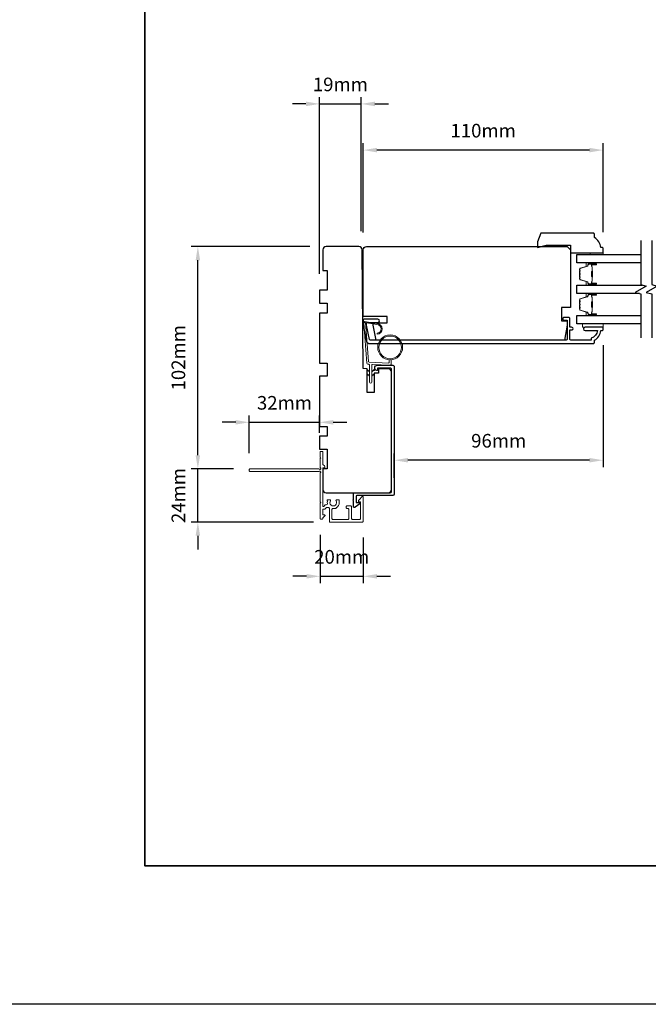
# Model space of a CAD drawing. Extents: x 3025 to 11725, y 1076 to 5581.
# Drawn here: x 9403 to 9692, y 3744 to 4196 of the extents above; entities that cross this region are included whole.
import ezdxf

# ---------------------------------------------------------------- set-up
doc = ezdxf.new("R2010")
doc.units = 0
doc.header["$LTSCALE"] = 250
doc.header["$MEASUREMENT"] = 0
doc.header["$PDMODE"] = 3
doc.header["$PDSIZE"] = -2
doc.layers.get('DEFPOINTS').update_dxf_attribs({"color": 2, "linetype": 'CONTINUOUS'})
for name, color, linetype, lineweight in [('1', 1, 'CONTINUOUS', 13), ('2', 2, 'CONTINUOUS', 25), ('6', 6, 'CONTINUOUS', 5), ('8', 7, 'CONTINUOUS', 35), ('Butal', 9, 'CONTINUOUS', 15), ('Next Gen Cladding', 142, 'CONTINUOUS', 20), ('Spacer Bar', 1, 'CONTINUOUS', 9), ('Wood', 7, 'CONTINUOUS', 25)]:
    doc.layers.add(name, color=color, linetype=linetype, lineweight=lineweight)
for name, color, linetype in [('3', 3, 'CONTINUOUS'), ('7', 7, 'CONTINUOUS'), ('Glass', 6, 'CONTINUOUS')]:
    doc.layers.add(name, color=color, linetype=linetype)
doc.styles.add('ROMANS', font='romans')
doc.dimstyles.new('LWDEC', dxfattribs={"dimscale": 0.075, "dimtxt": 2.5, "dimasz": 2, "dimexe": 1.25, "dimexo": 3, "dimgap": 2, "dimtad": 1, "dimtoh": 1, "dimdec": 4, "dimzin": 11, "dimdsep": 46, "dimlunit": 5, "dimtxsty": 'ROMANS', "dimcen": 0, "dimdle": 1.5, "dimazin": 0, "dimtfac": 1, "dimtdec": 4, "dimtix": 1, "dimtmove": 0, "dimatfit": 3, "dimfxl": 0, "dimfrac": 2, "dimtzin": 0, "dimarcsym": 0})

# ---------------------------------------------------------------- blocks, each defined once
blk = doc.blocks.new('1464C')
at = {"layer": '3'}
blk.add_lwpolyline([(-55.4, -6.5), (-54.83, -6.5, -0.490314), (-54.59, -6.81, -0.881018), (-57.05, -6.5), (-57.05, 0.62, -0.414214), (-56.42, 1.25), (2.12, 1.25, -0.414213), (2.75, 0.62), (2.75, -16, 0.414213), (3, -16.25), (5.75, -16.25, 0.414214), (6, -16), (6, -14.75, -0.414213), (6.25, -14.5), (6.5, -14.5), (8.13, -16.63, -0.687151), (7.8, -17.5), (5.15, -17.5, -1), (4.65, -17.5), (1.75, -17.5, -0.414213), (1.5, -17.25), (1.5, -0.63, 0.414213), (0.87, 0), (-55.17, 0, 0.414214), (-55.8, -0.63), (-55.8, -6.1, 0.414213)], format="xyb", close=True, dxfattribs=at)
blk = doc.blocks.new('*D378')
at = {"layer": '2', "color": 0, "linetype": 'ByBlock', "lineweight": -2}
for p, q in [((9534.55, 4157.2), (9528.3, 4157.2)), ((9540.8, 4079.2), (9540.8, 4160.33)), ((9540.8, 4157.2), (9559.88, 4157.2)), ((9559.88, 4098.76), (9559.88, 4160.33)), ((9566.13, 4157.2), (9572.38, 4157.2))]:
    blk.add_line(p, q, dxfattribs=at)
at = {"layer": '2', "color": 0}
for points in [[(9534.55, 4158.25), (9534.55, 4156.16), (9540.8, 4157.2)], [(9566.13, 4158.25), (9566.13, 4156.16), (9559.88, 4157.2)]]:
    blk.add_solid(points, dxfattribs=at)
at = {"layer": 'DEFPOINTS', "color": 0}
for p in [(9559.88, 4157.2), (9559.88, 4091.26), (9540.8, 4071.7)]:
    blk.add_point(p, dxfattribs=at)
at = {"layer": '2', "color": 0, "insert": (9550.34, 4165.33), "char_height": 6.25, "attachment_point": 5, "style": 'ROMANS'}
blk.add_mtext('19mm', dxfattribs=at)
blk = doc.blocks.new('*D382')
at = {"layer": '2', "color": 0, "linetype": 'ByBlock', "lineweight": -2}
for p, q in [((9670.8, 4046.55), (9670.8, 3990.55)), ((9575.05, 3985.58), (9575.05, 3996.8)), ((9664.55, 3993.68), (9581.3, 3993.68))]:
    blk.add_line(p, q, dxfattribs=at)
at = {"layer": '2', "color": 0}
for points in [[(9581.3, 3994.72), (9581.3, 3992.64), (9575.05, 3993.68)], [(9664.55, 3994.72), (9664.55, 3992.64), (9670.8, 3993.68)]]:
    blk.add_solid(points, dxfattribs=at)
at = {"layer": 'DEFPOINTS', "color": 0}
for p in [(9670.8, 4054.05), (9575.05, 3993.68), (9575.05, 3978.08)]:
    blk.add_point(p, dxfattribs=at)
at = {"layer": '2', "color": 0, "insert": (9622.93, 4001.8), "char_height": 6.25, "attachment_point": 5, "style": 'ROMANS'}
blk.add_mtext('96mm', dxfattribs=at)
blk = doc.blocks.new('*D389')
at = {"layer": '2', "color": 0, "linetype": 'ByBlock', "lineweight": -2}
for p, q in [((9560.82, 4098.2), (9560.82, 4139.11)), ((9670.8, 4098.35), (9670.8, 4139.11)), ((9664.55, 4135.99), (9567.07, 4135.99))]:
    blk.add_line(p, q, dxfattribs=at)
at = {"layer": '2', "color": 0, "linetype": 'Continuous'}
for points in [[(9567.07, 4137.03), (9567.07, 4134.95), (9560.82, 4135.99)], [(9664.55, 4137.03), (9664.55, 4134.95), (9670.8, 4135.99)]]:
    blk.add_solid(points, dxfattribs=at)
at = {"layer": 'DEFPOINTS', "color": 0, "linetype": 'Continuous'}
for p in [(9560.82, 4135.99), (9560.82, 4090.7), (9670.8, 4090.85)]:
    blk.add_point(p, dxfattribs=at)
at = {"layer": '2', "color": 0, "linetype": 'Continuous', "insert": (9615.81, 4144.11), "char_height": 6.25, "attachment_point": 5, "style": 'ROMANS'}
blk.add_mtext('110mm', dxfattribs=at)
blk = doc.blocks.new('*D414')
at = {"layer": '2', "color": 0, "linetype": 'ByBlock', "lineweight": -2}
for p, q in [((9536.3, 4091.7), (9481.86, 4091.7)), ((9484.98, 3995.95), (9484.98, 4085.45)), ((9501.32, 3989.7), (9481.86, 3989.7))]:
    blk.add_line(p, q, dxfattribs=at)
at = {"layer": '2', "color": 0}
for points in [[(9483.94, 4085.45), (9486.02, 4085.45), (9484.98, 4091.7)], [(9483.94, 3995.95), (9486.02, 3995.95), (9484.98, 3989.7)]]:
    blk.add_solid(points, dxfattribs=at)
at = {"layer": 'DEFPOINTS', "color": 0}
for p in [(9484.98, 4091.7), (9543.8, 4091.7), (9508.82, 3989.7)]:
    blk.add_point(p, dxfattribs=at)
at = {"layer": '2', "color": 0, "insert": (9476.86, 4040.7), "char_height": 6.25, "attachment_point": 5, "rotation": 90, "style": 'ROMANS'}
blk.add_mtext('102mm', dxfattribs=at)
blk = doc.blocks.new('*D413')
at = {"layer": '2', "color": 0, "linetype": 'ByBlock', "lineweight": -2}
for p, q in [((9508.57, 3996.95), (9508.57, 4014.21)), ((9540.8, 4006.2), (9540.8, 4014.21)), ((9502.32, 4011.08), (9496.07, 4011.08)), ((9508.57, 4011.08), (9540.8, 4011.08)), ((9547.05, 4011.08), (9553.3, 4011.08))]:
    blk.add_line(p, q, dxfattribs=at)
at = {"layer": '2', "color": 0}
for points in [[(9502.32, 4012.12), (9502.32, 4010.04), (9508.57, 4011.08)], [(9547.05, 4012.12), (9547.05, 4010.04), (9540.8, 4011.08)]]:
    blk.add_solid(points, dxfattribs=at)
at = {"layer": 'DEFPOINTS', "color": 0}
for p in [(9540.8, 4011.08), (9540.8, 3998.7), (9508.57, 3989.45)]:
    blk.add_point(p, dxfattribs=at)
at = {"layer": '2', "color": 0, "insert": (9524.69, 4019.21), "char_height": 6.25, "attachment_point": 5, "style": 'ROMANS'}
blk.add_mtext('32mm', dxfattribs=at)
blk = doc.blocks.new('*D415')
at = {"layer": '2', "color": 0, "linetype": 'ByBlock', "lineweight": -2}
for p, q in [((9484.98, 3995.95), (9484.98, 4002.2)), ((9501.32, 3989.7), (9481.86, 3989.7)), ((9484.98, 3965.25), (9484.98, 3989.7)), ((9538.02, 3965.25), (9481.86, 3965.25)), ((9484.98, 3959), (9484.98, 3952.75))]:
    blk.add_line(p, q, dxfattribs=at)
at = {"layer": '2', "color": 0}
for points in [[(9483.94, 3995.95), (9486.02, 3995.95), (9484.98, 3989.7)], [(9483.94, 3959), (9486.02, 3959), (9484.98, 3965.25)]]:
    blk.add_solid(points, dxfattribs=at)
at = {"layer": 'DEFPOINTS', "color": 0}
for p in [(9484.98, 3989.7), (9508.82, 3989.7), (9545.52, 3965.25)]:
    blk.add_point(p, dxfattribs=at)
at = {"layer": '2', "color": 0, "insert": (9476.86, 3977.47), "char_height": 6.25, "attachment_point": 5, "rotation": 90, "style": 'ROMANS'}
blk.add_mtext('24mm', dxfattribs=at)
blk = doc.blocks.new('*D416')
at = {"layer": '2', "color": 0, "linetype": 'ByBlock', "lineweight": -2}
for p, q in [((9541.07, 3959.4), (9541.07, 3937.28)), ((9560.82, 3958.25), (9560.82, 3937.28)), ((9534.82, 3940.4), (9528.57, 3940.4)), ((9541.07, 3940.4), (9560.82, 3940.4)), ((9567.07, 3940.4), (9573.32, 3940.4))]:
    blk.add_line(p, q, dxfattribs=at)
at = {"layer": '2', "color": 0}
for points in [[(9534.82, 3941.44), (9534.82, 3939.36), (9541.07, 3940.4)], [(9567.07, 3941.44), (9567.07, 3939.36), (9560.82, 3940.4)]]:
    blk.add_solid(points, dxfattribs=at)
at = {"layer": 'DEFPOINTS', "color": 0}
for p in [(9541.07, 3966.9), (9560.82, 3965.75), (9560.82, 3940.4)]:
    blk.add_point(p, dxfattribs=at)
at = {"layer": '2', "color": 0, "insert": (9550.95, 3948.53), "char_height": 6.25, "attachment_point": 5, "style": 'ROMANS'}
blk.add_mtext('20mm', dxfattribs=at)

msp = doc.modelspace()

# ---------------------------------------------------------------- linework, layer by layer
at = {"layer": '1'}
msp.add_lwpolyline([(9567.02, 4055.91, -0.968618), (9567.23, 4051.99), (9567.23, 4051.49, 0.966784), (9567.06, 4056.41), (9561.4, 4057.41, 0.488395), (9561.05, 4057.1), (9561.09, 4056.58, -0.488395), (9561.44, 4056.9)], format="xyb", close=True, dxfattribs=at)
for points in [[(9563.68, 4034.77), (9562.73, 4035.21, 1.569686), (9562.58, 4034.89), (9563.68, 4034.26)], [(9564.68, 4034.77), (9565.63, 4035.21, -1.569686), (9565.78, 4034.89), (9564.68, 4034.26)], [(9563.68, 4032.77), (9562.73, 4033.21, 1.569686), (9562.58, 4032.89), (9563.68, 4032.26)], [(9564.68, 4032.77), (9565.63, 4033.21, -1.569686), (9565.78, 4032.89), (9564.68, 4032.26)]]:
    msp.add_lwpolyline(points, format="xyb", dxfattribs=at)
for radius in [5.71, 5.21]:
    msp.add_circle((9573.16, 4045.47), radius, dxfattribs=at)
at = {"layer": '2'}
msp.add_lwpolyline([(8468.2, 5524.67), (11725, 5524.67), (11725, 3743.99), (8468.2, 3743.99)], close=True, dxfattribs=at)
at = {"layer": '3'}
msp.add_lwpolyline([(9666.8, 4047.7), (9666.8, 4048.7, 0.238125), (9669.8, 4053.2), (9670.3, 4053.2, 0.414214), (9670.8, 4053.7), (9670.8, 4054.45, 0.414214), (9670.55, 4054.7), (9662.55, 4054.7, 1), (9662.55, 4053.2), (9668.29, 4053.2, -0.276831), (9665.3, 4049.66), (9665.3, 4048.7), (9656.2, 4048.7, -0.414214), (9655.55, 4049.35), (9655.55, 4053.45), (9656.3, 4053.45, 1.2), (9656.3, 4054.7), (9655.55, 4054.7), (9655.55, 4058.65, 0.414214), (9655.05, 4059.15), (9653.05, 4059.15, 1.2), (9653.05, 4057.9), (9654.3, 4057.9), (9654.3, 4049.35, -0.414214), (9653.65, 4048.7), (9564.19, 4048.7, -0.354119), (9563.7, 4049.09), (9562.3, 4055.7), (9562.3, 4056.25, -0.414214), (9562.95, 4056.9), (9567.55, 4056.9, 1), (9567.55, 4058.4), (9561.4, 4058.4, 0.414214), (9560.8, 4057.8), (9560.8, 4055.54), (9562.32, 4048.38, 0.354119), (9563.79, 4047.2), (9666.3, 4047.2, 0.414214)], format="xyb", close=True, dxfattribs=at)
at = {"layer": '6'}
for points in [[(9664.8, 4088.1), (9664.8, 4088.85), (9670.8, 4088.85), (9670.8, 4088.1)], [(9670.82, 4056.2), (9661.32, 4056.2), (9661.32, 4054.7), (9670.82, 4054.7)]]:
    msp.add_lwpolyline(points, close=True, dxfattribs=at)
msp.add_lwpolyline([(9572.66, 4039.78), (9572.66, 4038.59, -0.429634), (9572.35, 4038.29), (9563.48, 4038.75, -0.378255), (9563.2, 4039.03), (9561.91, 4056.81), (9561.44, 4056.9, 0.488395), (9561.09, 4056.58), (9562.42, 4038.19, 0.378255), (9562.89, 4037.73), (9563.39, 4037.7, -0.39896), (9563.68, 4037.41), (9563.68, 4029.56, 1), (9564.68, 4029.56), (9564.68, 4037.37, -0.429634), (9564.99, 4037.67), (9573.14, 4037.25, 0.429634), (9573.66, 4037.75), (9573.66, 4039.78)], format="xyb", dxfattribs=at)
at = {"layer": '7', "flags": 128}
for points in [[(9688.08, 4094.44), (9688.08, 4074.26), (9690.58, 4073.59), (9685.58, 4070.7), (9688.08, 4070.03), (9688.08, 4049.85)], [(9693.08, 4094.44), (9693.08, 4074.26), (9695.58, 4073.59), (9690.58, 4070.7), (9693.08, 4070.03), (9693.08, 4049.85)]]:
    msp.add_lwpolyline(points, dxfattribs=at)
at = {"layer": '8', "linetype": 'Continuous'}
msp.add_lwpolyline([(9460.67, 4602.58), (10732.53, 4602.58), (10732.53, 3807.49), (9460.67, 3807.49)], close=True, dxfattribs=at)
at = {"layer": 'Butal'}
for points in [[(9667.39, 4084.19), (9663.21, 4084.19, 0.414214), (9662.96, 4083.94), (9662.96, 4082.62), (9663.57, 4082.8, 0.329751), (9663.84, 4083.16), (9663.84, 4083.28, -0.414214), (9664.35, 4083.79), (9667.64, 4083.79), (9667.64, 4083.94, 0.414214)], [(9667.39, 4074.09), (9663.21, 4074.09, -0.414214), (9662.96, 4074.34), (9662.96, 4075.67), (9663.57, 4075.48, -0.329751), (9663.84, 4075.12), (9663.84, 4075, 0.414214), (9664.35, 4074.49), (9667.64, 4074.49), (9667.64, 4074.34, -0.414214)], [(9667.39, 4070.19), (9663.21, 4070.19, 0.414214), (9662.96, 4069.94), (9662.96, 4068.62), (9663.57, 4068.81, 0.329751), (9663.84, 4069.16), (9663.84, 4069.28, -0.414214), (9664.35, 4069.79), (9667.64, 4069.79), (9667.64, 4069.94, 0.414214)], [(9667.39, 4060.1), (9663.21, 4060.1, -0.414214), (9662.96, 4060.35), (9662.96, 4061.67), (9663.57, 4061.48, -0.329751), (9663.84, 4061.13), (9663.84, 4061.01, 0.414214), (9664.35, 4060.5), (9667.64, 4060.5), (9667.64, 4060.35, -0.414214)]]:
    msp.add_lwpolyline(points, format="xyb", close=True, dxfattribs=at)
at = {"layer": 'Glass', "color": 1}
for points in [[(9688.08, 4084.19), (9658.83, 4084.19), (9658.83, 4088.09), (9688.08, 4088.09)], [(9687.47, 4070.19), (9658.83, 4070.19), (9658.83, 4074.09), (9688.69, 4074.09)], [(9688.08, 4056.2), (9658.83, 4056.2), (9658.83, 4060.1), (9688.08, 4060.1)]]:
    msp.add_lwpolyline(points, dxfattribs=at)
at = {"layer": 'Next Gen Cladding'}
msp.add_lwpolyline([(9540.66, 3989.61, 0.220503), (9540.47, 3989.7), (9508.82, 3989.7, 0.414214), (9508.57, 3989.45), (9508.57, 3988.75, 0.414214), (9508.82, 3988.5), (9540.47, 3988.5, 0.22054), (9540.66, 3988.58, -1.162287), (9541.19, 3987.99, 0.255924), (9541.07, 3987.78), (9541.07, 3974.55), (9541.37, 3974.25), (9541.07, 3973.95), (9541.07, 3966.9, 0.414214), (9541.32, 3966.65), (9542.02, 3966.65, 0.414214), (9542.27, 3966.9), (9542.27, 3967.04, -0.198912), (9542.34, 3967.21), (9543.25, 3968.12, 0.668179), (9543.07, 3968.55), (9542.52, 3968.55, -0.414214), (9542.27, 3968.8), (9542.27, 3971, -0.414214), (9542.52, 3971.25), (9543.12, 3971.25, 0.221695), (9543.31, 3971.34), (9543.76, 3971.87, -0.221695), (9544.14, 3972.05), (9544.77, 3972.05, -0.414214), (9545.27, 3971.55), (9545.27, 3965.5, 0.414214), (9545.52, 3965.25), (9560.32, 3965.25, 0.414214), (9560.82, 3965.75), (9560.82, 3976.8, 0.668179), (9560.39, 3976.97), (9558.91, 3975.49, 0.195185), (9558.62, 3974.8, 0.418423), (9558.87, 3974.55), (9559.37, 3974.55, -0.414214), (9559.62, 3974.3), (9559.62, 3966.95, -0.414214), (9559.12, 3966.45), (9555.97, 3966.45, -0.414214), (9555.47, 3966.95), (9555.47, 3972.25, 0.414214), (9554.97, 3972.75), (9553.52, 3972.75, 0.414214), (9553.02, 3972.25), (9553.02, 3972.05, 0.414214), (9553.52, 3971.55), (9553.77, 3971.55, -0.414214), (9554.27, 3971.05), (9554.27, 3966.95, -0.414214), (9553.77, 3966.45), (9546.97, 3966.45, -0.414214), (9546.47, 3966.95), (9546.47, 3971.05, -0.414214), (9546.97, 3971.55), (9548.22, 3971.55, 0.414214), (9548.47, 3971.8), (9548.47, 3971.9, 0.263973), (9549.8, 3974.25), (9549.8, 3975.25, 0.414214), (9549.55, 3975.5), (9548.54, 3975.5, 0.601931), (9548.34, 3975.11, -1.887883), (9545.8, 3975.11, 0.601931), (9545.6, 3975.5), (9544.46, 3975.5, 0.635054), (9544.27, 3975.09, -0.216926), (9544.38, 3974.69, 0.079542), (9544.37, 3973.82, -0.460504), (9543.88, 3973.25), (9543.58, 3973.25, 0.221695), (9543.2, 3973.07), (9542.71, 3972.49, -0.700208), (9542.27, 3972.65), (9542.27, 3989.95, -0.414214), (9542.52, 3990.2), (9543.02, 3990.2, 0.418413), (9543.27, 3990.45, 0.195194), (9542.98, 3991.14), (9542.34, 3991.78, -0.198912), (9542.27, 3991.95), (9542.27, 3997.45, 0.414214), (9542.02, 3997.7), (9541.32, 3997.7, 0.414214), (9541.07, 3997.45), (9541.07, 3995), (9541.37, 3994.7), (9541.07, 3994.4), (9541.07, 3990.41, 0.255924), (9541.19, 3990.2, -1.162204)], format="xyb", close=True, dxfattribs=at)
at = {"layer": 'Spacer Bar'}
for points in [[(9660.07, 4077.43), (9660.07, 4076.96, 0.329751), (9660.35, 4076.59), (9663.61, 4075.59, -0.329751), (9663.96, 4075.11), (9663.96, 4074.99, 0.414214), (9664.35, 4074.61), (9667.64, 4074.61, 1), (9667.64, 4074.76), (9665.81, 4074.76, -0.414214), (9665.51, 4075.06), (9665.51, 4075.54), (9665.62, 4075.54), (9665.62, 4075.02, 0.414214), (9665.77, 4074.87), (9667.64, 4074.87, -1), (9667.64, 4074.49), (9664.35, 4074.49, -0.414214), (9663.85, 4074.99), (9663.85, 4075.11, 0.329751), (9663.57, 4075.48), (9660.31, 4076.48, -0.329751), (9659.96, 4076.96), (9659.96, 4077.43, -0.226277), (9660.01, 4077.53), (9660.09, 4077.6, 0.476976), (9660.09, 4077.79), (9660.01, 4077.86, -0.226277), (9659.96, 4077.96), (9659.96, 4078.88, -0.226277), (9660.01, 4078.98), (9660.09, 4079.04, 0.476976), (9660.09, 4079.24), (9660.01, 4079.31, -0.226277), (9659.96, 4079.41), (9659.96, 4080.32, -0.226277), (9660.01, 4080.42), (9660.09, 4080.49, 0.476976), (9660.09, 4080.69), (9660.01, 4080.76, -0.226277), (9659.96, 4080.86), (9659.96, 4081.33, -0.329751), (9660.31, 4081.81), (9663.57, 4082.8, 0.329751), (9663.85, 4083.17), (9663.85, 4083.29, -0.414214), (9664.35, 4083.79), (9667.64, 4083.79, -1), (9667.64, 4083.41), (9665.77, 4083.41, 0.414214), (9665.62, 4083.26), (9665.62, 4082.75), (9665.51, 4082.75), (9665.51, 4083.22, -0.414214), (9665.81, 4083.52), (9667.64, 4083.52, 1), (9667.64, 4083.68), (9664.35, 4083.68, 0.414214), (9663.96, 4083.29), (9663.96, 4083.17, -0.329751), (9663.61, 4082.69), (9660.35, 4081.7, 0.329751), (9660.07, 4081.33), (9660.07, 4080.86, 0.226277), (9660.08, 4080.85), (9660.16, 4080.78, -0.476976), (9660.16, 4080.4), (9660.08, 4080.33, 0.256633), (9660.07, 4080.32), (9660.07, 4079.41, 0.226277), (9660.08, 4079.4), (9660.16, 4079.33, -0.476976), (9660.16, 4078.96), (9660.08, 4078.89, 0.256633), (9660.07, 4078.87), (9660.07, 4077.96, 0.226277), (9660.08, 4077.95), (9660.16, 4077.88, -0.476976), (9660.16, 4077.51), (9660.08, 4077.44, 0.226277)], [(9665.67, 4075.09), (9665.67, 4075.73, -0.22907), (9665.75, 4075.89, 0.224481), (9665.81, 4076.02), (9665.81, 4077.7, 0.28964), (9665.71, 4077.86, -0.272736), (9665.56, 4078.09), (9665.56, 4080.2, -0.272736), (9665.71, 4080.42, 0.28964), (9665.81, 4080.58), (9665.81, 4082.26, 0.224481), (9665.75, 4082.4, -0.22907), (9665.67, 4082.56), (9665.67, 4083.19), (9665.62, 4083.19), (9665.62, 4082.56, 0.228585), (9665.72, 4082.36, -0.224481), (9665.76, 4082.26), (9665.76, 4080.58, -0.28964), (9665.69, 4080.47, 0.274141), (9665.51, 4080.2), (9665.51, 4078.09, 0.274141), (9665.69, 4077.82, -0.28964), (9665.76, 4077.7), (9665.76, 4076.02, -0.224481), (9665.72, 4075.92, 0.228585), (9665.62, 4075.72), (9665.62, 4075.09)], [(9660.07, 4063.43), (9660.07, 4062.96, 0.329751), (9660.35, 4062.59), (9663.61, 4061.59, -0.329751), (9663.96, 4061.12), (9663.96, 4061, 0.414214), (9664.35, 4060.61), (9667.64, 4060.61, 1), (9667.64, 4060.76), (9665.81, 4060.76, -0.414214), (9665.51, 4061.06), (9665.51, 4061.54), (9665.62, 4061.54), (9665.62, 4061.03, 0.414214), (9665.77, 4060.88), (9667.64, 4060.88, -1), (9667.64, 4060.5), (9664.35, 4060.5, -0.414214), (9663.85, 4061), (9663.85, 4061.12, 0.329751), (9663.57, 4061.48), (9660.31, 4062.48, -0.329751), (9659.96, 4062.96), (9659.96, 4063.43, -0.226277), (9660.01, 4063.53), (9660.09, 4063.6, 0.476976), (9660.09, 4063.8), (9660.01, 4063.86, -0.226277), (9659.96, 4063.96), (9659.96, 4064.88, -0.226277), (9660.01, 4064.98), (9660.09, 4065.05, 0.476976), (9660.09, 4065.24), (9660.01, 4065.31, -0.226277), (9659.96, 4065.41), (9659.96, 4066.33, -0.226277), (9660.01, 4066.43), (9660.09, 4066.49, 0.476976), (9660.09, 4066.69), (9660.01, 4066.76, -0.226277), (9659.96, 4066.86), (9659.96, 4067.33, -0.329751), (9660.31, 4067.81), (9663.57, 4068.81, 0.329751), (9663.85, 4069.17), (9663.85, 4069.29, -0.414214), (9664.35, 4069.79), (9667.64, 4069.79, -1), (9667.64, 4069.41), (9665.77, 4069.41, 0.414214), (9665.62, 4069.26), (9665.62, 4068.75), (9665.51, 4068.75), (9665.51, 4069.23, -0.414214), (9665.81, 4069.53), (9667.64, 4069.53, 1), (9667.64, 4069.68), (9664.35, 4069.68, 0.414214), (9663.96, 4069.29), (9663.96, 4069.17, -0.329751), (9663.61, 4068.7), (9660.35, 4067.7, 0.329751), (9660.07, 4067.33), (9660.07, 4066.86, 0.226277), (9660.08, 4066.85), (9660.16, 4066.78, -0.476976), (9660.16, 4066.41), (9660.08, 4066.34, 0.256633), (9660.07, 4066.33), (9660.07, 4065.41, 0.226277), (9660.08, 4065.4), (9660.16, 4065.33, -0.476976), (9660.16, 4064.96), (9660.08, 4064.89, 0.256633), (9660.07, 4064.88), (9660.07, 4063.96, 0.226277), (9660.08, 4063.95), (9660.16, 4063.88, -0.476976), (9660.16, 4063.51), (9660.08, 4063.44, 0.226277)], [(9665.67, 4061.1), (9665.67, 4061.73, -0.22907), (9665.75, 4061.89, 0.224481), (9665.81, 4062.03), (9665.81, 4063.71, 0.28964), (9665.71, 4063.87, -0.272736), (9665.56, 4064.09), (9665.56, 4066.2, -0.272736), (9665.71, 4066.42, 0.28964), (9665.81, 4066.58), (9665.81, 4068.26, 0.224481), (9665.75, 4068.4, -0.22907), (9665.67, 4068.56), (9665.67, 4069.19), (9665.62, 4069.19), (9665.62, 4068.56, 0.228585), (9665.72, 4068.36, -0.224481), (9665.76, 4068.26), (9665.76, 4066.58, -0.28964), (9665.69, 4066.47, 0.274141), (9665.51, 4066.2), (9665.51, 4064.09, 0.274141), (9665.69, 4063.82, -0.28964), (9665.76, 4063.71), (9665.76, 4062.03, -0.224481), (9665.72, 4061.93, 0.228585), (9665.62, 4061.73), (9665.62, 4061.1)]]:
    msp.add_lwpolyline(points, format="xyb", close=True, dxfattribs=at)
for points in [[(9665.76, 4077.7, -0.001885), (9665.76, 4077.7), (9665.76, 4076.02, -0.224481), (9665.72, 4075.92, 0.228585), (9665.62, 4075.72), (9665.62, 4075.09), (9665.67, 4075.09), (9665.67, 4075.73, -0.22907), (9665.75, 4075.89, 0.224481), (9665.81, 4076.02), (9665.81, 4077.7, -0.214245), (9665.83, 4077.74, 0.214245), (9665.89, 4077.87), (9665.89, 4080.41, 0.214245), (9665.83, 4080.54, -0.214245), (9665.81, 4080.58), (9665.81, 4082.26, 0.224481), (9665.75, 4082.4, -0.22907), (9665.67, 4082.56), (9665.67, 4083.19), (9665.62, 4083.19), (9665.62, 4082.56, 0.228585), (9665.72, 4082.36, -0.224481), (9665.76, 4082.26), (9665.76, 4080.58, 0.214245), (9665.8, 4080.51, -0.214245), (9665.84, 4080.41), (9665.84, 4077.87, -0.214245), (9665.8, 4077.78, 0.214245), (9665.76, 4077.7)], [(9665.76, 4063.71, -0.001885), (9665.76, 4063.71), (9665.76, 4062.03, -0.224481), (9665.72, 4061.93, 0.228585), (9665.62, 4061.73), (9665.62, 4061.1), (9665.67, 4061.1), (9665.67, 4061.73, -0.22907), (9665.75, 4061.89, 0.224481), (9665.81, 4062.03), (9665.81, 4063.71, -0.214245), (9665.83, 4063.74, 0.214245), (9665.89, 4063.88), (9665.89, 4066.41, 0.214245), (9665.83, 4066.55, -0.214245), (9665.81, 4066.58), (9665.81, 4068.26, 0.224481), (9665.75, 4068.4, -0.22907), (9665.67, 4068.56), (9665.67, 4069.19), (9665.62, 4069.19), (9665.62, 4068.56, 0.228585), (9665.72, 4068.36, -0.224481), (9665.76, 4068.26), (9665.76, 4066.58, 0.214245), (9665.8, 4066.51, -0.214245), (9665.84, 4066.41), (9665.84, 4063.88, -0.214245), (9665.8, 4063.78, 0.214245), (9665.76, 4063.71)]]:
    msp.add_lwpolyline(points, format="xyb", dxfattribs=at)
at = {"layer": 'Wood'}
for points in [[(9640.79, 4093.85), (9640.79, 4091.35), (9644.8, 4092.35), (9655.8, 4092.35), (9655.8, 4088.85), (9670.8, 4088.85), (9670.8, 4090.85, 0.414214), (9670.3, 4091.35), (9669.8, 4091.35, 0.238125), (9666.8, 4095.85), (9666.8, 4097.35, 0.414214), (9666.3, 4097.85), (9642.24, 4097.85)], [(9565.8, 4024.7), (9562.55, 4024.7), (9562.55, 4035.68), (9560.8, 4035.7), (9560.33, 4090.21, 0.41166), (9558.83, 4091.7), (9543.8, 4091.7, 0.414214), (9542.3, 4090.2), (9542.3, 4080.7), (9544.3, 4080.7), (9544.3, 4071.7), (9540.8, 4071.7), (9540.8, 4065.7), (9544.3, 4065.7), (9544.3, 4061.2), (9540.8, 4061.2), (9540.8, 4038.2), (9544.3, 4038.2), (9544.3, 4032.2), (9540.8, 4032.2), (9540.8, 4009.2), (9544.3, 4009.2), (9544.3, 4004.7), (9540.8, 4004.7), (9540.8, 3998.7), (9544.3, 3998.7), (9544.3, 3989.7), (9542.3, 3989.7), (9542.3, 3980.2, 0.414214), (9543.8, 3978.7), (9572.3, 3978.7, 0.414214), (9573.8, 3980.2), (9573.8, 4034.1, 0.41166), (9572.31, 4035.6), (9567.8, 4035.64), (9567.8, 4033.7), (9565.8, 4033.7)], [(9560.8, 4090.2, -0.414214), (9562.3, 4091.7), (9654.3, 4091.7), (9655.8, 4090.2), (9655.8, 4063.7), (9651.8, 4063.7), (9651.8, 4057.7), (9654.3, 4057.7), (9654.3, 4055.7), (9653.07, 4048.7), (9566.79, 4048.7), (9565.3, 4055.7), (9565.3, 4056.7), (9571.8, 4056.7), (9571.8, 4059.7), (9560.8, 4059.7)]]:
    msp.add_lwpolyline(points, format="xyb", close=True, dxfattribs=at)

# ---------------------------------------------------------------- block references
at = {"layer": '6', "xscale": 0.999998, "yscale": 0.999998, "zscale": 0.999998, "rotation": 270}
msp.add_blockref('1464C', (9573.8, 3980.2), dxfattribs=at)

# ---------------------------------------------------------------- dimensions: what is measured, and where the dimension line sits
at = {"layer": '2'}
for base, p1, p2, picture, middle in [((9559.88, 4157.2), (9540.8, 4071.7), (9559.88, 4091.26), '*D378', (9550.34, 4165.33)), ((9575.05, 3993.68), (9670.8, 4054.05), (9575.05, 3978.08), '*D382', (9622.93, 4001.8)), ((9540.8, 4011.08), (9508.57, 3989.45), (9540.8, 3998.7), '*D413', (9524.69, 4019.21)), ((9560.82, 3940.4), (9541.07, 3966.9), (9560.82, 3965.75), '*D416', (9550.95, 3948.53))]:
    dim = msp.add_linear_dim(base=base, p1=p1, p2=p2, dimstyle='LWDEC', override={"dimscale": 2.5, "dimasz": 2.5, "dimdec": 0, "dimlunit": 2, "dimpost": 'mm', "dimtdec": 0, "dimarcsym": 1}, dxfattribs=at)
    dim.commit()
    dim.dimension.update_dxf_attribs({"geometry": picture, "text_midpoint": middle})
at = {"layer": '2', "linetype": 'Continuous'}
dim = msp.add_linear_dim(base=(9560.82, 4135.99), p1=(9670.8, 4090.85), p2=(9560.82, 4090.7), dimstyle='LWDEC', override={"dimscale": 2.5, "dimasz": 2.5, "dimdec": 0, "dimlunit": 2, "dimpost": 'mm', "dimtdec": 0, "dimarcsym": 1}, dxfattribs=at)
dim.commit()
dim.dimension.update_dxf_attribs({"geometry": '*D389', "text_midpoint": (9615.81, 4144.11)})
at = {"layer": '2'}
for base, p1, p2, angle, picture, middle in [((9484.98, 4091.7), (9508.82, 3989.7), (9543.8, 4091.7), 270, '*D414', (9476.86, 4040.7)), ((9484.98, 3989.7), (9545.52, 3965.25), (9508.82, 3989.7), 90, '*D415', (9476.86, 3977.47))]:
    dim = msp.add_linear_dim(base=base, p1=p1, p2=p2, angle=angle, dimstyle='LWDEC', override={"dimscale": 2.5, "dimasz": 2.5, "dimdec": 0, "dimlunit": 2, "dimpost": 'mm', "dimtdec": 0, "dimarcsym": 1}, dxfattribs=at)
    dim.commit()
    dim.dimension.update_dxf_attribs({"geometry": picture, "text_midpoint": middle})

doc.saveas('drawing.dxf')
